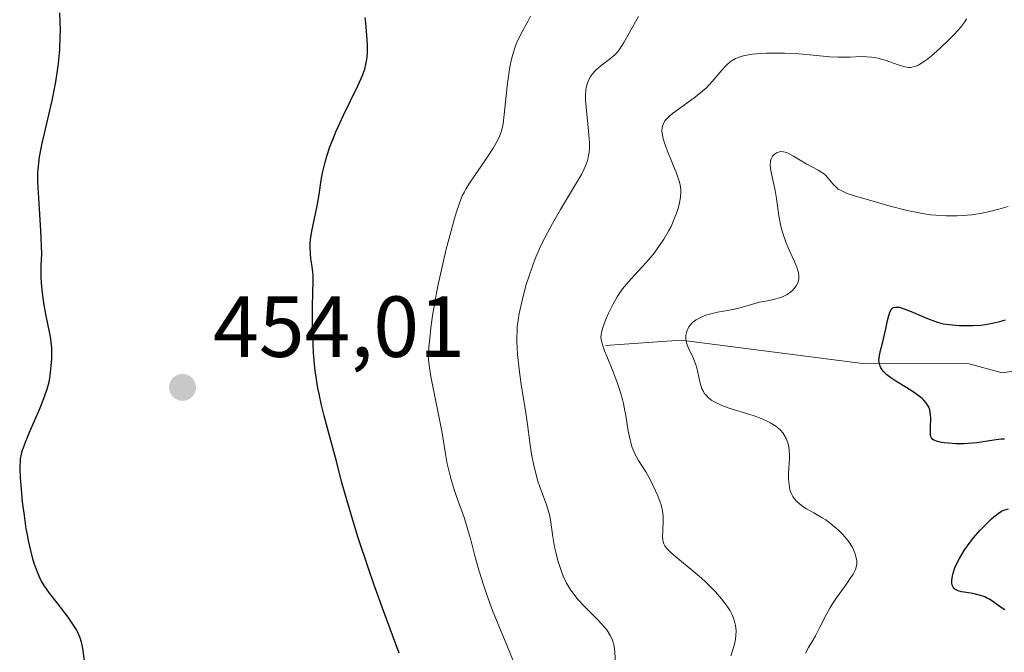
# Model space of a CAD drawing. Units: metres. Extents: x 622261 to 625747, y 4662409 to 4664783.
# Drawn here: x 625258 to 625372, y 4663018 to 4663091 of the extents above; entities that cross this region are included whole.
import ezdxf

# ---------------------------------------------------------------- set-up
doc = ezdxf.new("R2010")
doc.units = ezdxf.units.M
doc.header["$MEASUREMENT"] = 0
for name, color, linetype, lineweight in [('Corriente natural lineal', 142, 'Continuous', 13), ('Curva de nivel maestra', 30, 'Continuous', 30), ('Curva de nivel normal', 30, 'Continuous', 0), ('Punto de cota en terreno', 7, 'Continuous', 0), ('Rótulo de punto de cota en terreno', 7, 'Continuous', 0)]:
    doc.layers.add(name, color=color, linetype=linetype, lineweight=lineweight)
doc.styles.add('Style-Arial', font='txt')

# ---------------------------------------------------------------- blocks, each defined once
blk = doc.blocks.new('5PATER')
at = {"layer": 'Punto de cota en terreno', "linetype": 'Continuous', "lineweight": 0}
h = blk.add_hatch(color=51, dxfattribs=at)
edge = h.paths.add_edge_path()
edge.add_ellipse((0, 0), major_axis=(-0.11, -0.111), ratio=0.999422, start_angle=0, end_angle=360)

msp = doc.modelspace()

# ---------------------------------------------------------------- linework, layer by layer
at = {"layer": 'Corriente natural lineal', "color": 142, "linetype": 'Continuous', "lineweight": 13}
msp.add_polyline3d([(625325.7001, 4663053.0401, 435.5933), (625334.4501, 4663053.6801, 431.7158), (625355.7301, 4663050.9501, 426.1789), (625367.6401, 4663050.9901, 424.3208), (625371.5901, 4663049.9001, 423.6127), (625377.1301, 4663050.6901, 422.8744), (625386.2701, 4663050.2601, 421.1585), (625392.0801, 4663049.5101, 420.4119), (625399.6601, 4663046.6001, 419.7082), (625406.2101, 4663043.0001, 419.1013), (625407.6101, 4663041.9601, 418.9482), (625410.7001, 4663037.3801, 418.5326), (625413.7501, 4663035.1201, 418.2533), (625429.8001, 4663028.4501, 416.5097), (625437.8801, 4663024.3201, 415.724), (625439.8901, 4663023.0701, 415.499), (625444.8201, 4663018.2901, 414.7843), (625448.9501, 4663015.4301, 414.2824)], dxfattribs=at)
at = {"layer": 'Curva de nivel maestra', "color": 30, "linetype": 'Continuous', "lineweight": 30, "flags": 128}
for points, elevation in [([(625262.47, 4663091.5501), (625262.52, 4663090.5701), (625262.54, 4663089.5201), (625262.53, 4663088.7901), (625262.46, 4663087.2701), (625262.32, 4663085.7001), (625262.22, 4663084.8801), (625262.03, 4663083.5801), (625261.76, 4663082.1801), (625261.6, 4663081.4201), (625260.69, 4663077.5901), (625260.44, 4663076.4801), (625260.13, 4663074.8901), (625260.03, 4663074.1501), (625259.97, 4663073.4501), (625259.95, 4663072.9901), (625259.94, 4663072.0001), (625260.03, 4663070.1501), (625260.27, 4663066.3701), (625260.41, 4663063.6501), (625260.33, 4663062.3101), (625260.32, 4663061.4601), (625260.33, 4663060.9101), (625260.39, 4663059.8601), (625260.46, 4663059.1201), (625260.66, 4663057.7401), (625260.89, 4663056.5001), (625261.32, 4663054.4401), (625261.43, 4663053.8201), (625261.48, 4663053.4401), (625261.54, 4663052.7801), (625261.56, 4663051.9601), (625261.54, 4663051.5001), (625261.46, 4663050.7101), (625261.35, 4663049.5301), (625261.23, 4663048.8201), (625261, 4663047.9601), (625260.83, 4663047.4501), (625260.62, 4663046.8801), (625260.11, 4663045.6301), (625258.98, 4663043.0001), (625258.5, 4663041.8401), (625258.17, 4663040.9001), (625258.05, 4663040.4801), (625257.94, 4663039.9501), (625257.91, 4663039.6801), (625257.87, 4663039.1201), (625257.87, 4663038.7201), (625257.91, 4663037.7801), (625258.06, 4663035.9701), (625258.17, 4663034.9601), (625258.37, 4663033.3801), (625258.6, 4663031.8501), (625258.72, 4663031.1401), (625258.85, 4663030.4801), (625259.11, 4663029.3201), (625259.37, 4663028.3501), (625259.55, 4663027.7901), (625259.88, 4663026.8601), (625260.2, 4663026.1201), (625260.37, 4663025.7901), (625260.67, 4663025.2801), (625261.28, 4663024.4101), (625262.16, 4663023.2801), (625263.45, 4663021.6101), (625264, 4663020.8201), (625264.43, 4663020.1201), (625264.6, 4663019.7901), (625264.86, 4663019.1501), (625265, 4663018.7101), (625265.07, 4663018.4001), (625265.19, 4663017.7401), (625265.33, 4663016.5801)], 450), ([(625301.78, 4663017.4501), (625299.97, 4663022.3401), (625298.88, 4663025.4301), (625298.21, 4663027.3601), (625297.06, 4663030.8101), (625296.54, 4663032.4601), (625295.73, 4663035.1901), (625295.14, 4663037.3301), (625294.54, 4663039.6801), (625294.25, 4663040.7801), (625293.78, 4663042.4901), (625293.13, 4663044.9101), (625292.81, 4663046.1701), (625292.53, 4663047.4701), (625292.4, 4663048.1301), (625292.23, 4663049.1401), (625292.09, 4663050.1601), (625292.01, 4663050.8501), (625291.9, 4663052.2201), (625291.79, 4663054.2201), (625291.77, 4663055.4601), (625291.77, 4663057.6101), (625291.86, 4663060.5701), (625291.85, 4663061.2301), (625291.82, 4663061.5501), (625291.73, 4663062.2001), (625291.58, 4663063.1301), (625291.52, 4663063.6301), (625291.48, 4663064.4301), (625291.49, 4663064.8701), (625291.53, 4663065.3201), (625291.68, 4663066.2801), (625292.31, 4663069.2201), (625292.53, 4663070.5201), (625292.77, 4663072.1801), (625292.93, 4663073.0401), (625293.24, 4663074.2901), (625293.43, 4663074.9601), (625293.79, 4663076.0401), (625294.23, 4663077.1901), (625294.48, 4663077.8001), (625295.35, 4663079.7101), (625297.02, 4663083.1301), (625297.51, 4663084.2201), (625297.71, 4663084.7401), (625297.81, 4663085.0401), (625297.94, 4663085.5801), (625298.04, 4663086.1501), (625298.08, 4663086.4601), (625298.12, 4663086.9801), (625298.12, 4663087.8801), (625298.06, 4663088.9401), (625297.93, 4663090.3901), (625297.88, 4663091.0401)], 450), ([(625371.87, 4663042.2301), (625371.5, 4663042.2001), (625370.65, 4663042.0901), (625368.68, 4663041.8101), (625367.67, 4663041.7101), (625367.17, 4663041.6901), (625366.23, 4663041.6901), (625365.39, 4663041.7401), (625364.89, 4663041.8001), (625364.59, 4663041.8501), (625364.1, 4663041.9601), (625363.71, 4663042.0901), (625363.58, 4663042.1701), (625363.41, 4663042.3601), (625363.35, 4663042.5201), (625363.32, 4663042.6401), (625363.31, 4663042.9401), (625363.32, 4663043.6101), (625363.33, 4663044.6101), (625363.31, 4663045.0701), (625363.28, 4663045.2701), (625363.21, 4663045.6301), (625363.1, 4663045.9401), (625363.01, 4663046.1101), (625362.8, 4663046.4401), (625362.53, 4663046.7501), (625362.36, 4663046.9101), (625362.05, 4663047.1701), (625361.42, 4663047.6201), (625360.56, 4663048.1501), (625359.29, 4663048.9401), (625358.71, 4663049.3301), (625358.26, 4663049.6701), (625358.07, 4663049.8401), (625357.83, 4663050.1001), (625357.63, 4663050.3601), (625357.55, 4663050.4901), (625357.43, 4663050.7701), (625357.39, 4663050.9201), (625357.35, 4663051.1401), (625357.34, 4663051.3801), (625357.4, 4663051.9001), (625357.53, 4663052.4801), (625357.76, 4663053.3401), (625357.88, 4663053.8201), (625358.12, 4663054.9701), (625358.32, 4663055.9601), (625358.43, 4663056.3901), (625358.61, 4663056.9301), (625358.75, 4663057.1901), (625358.82, 4663057.2901), (625358.95, 4663057.4001), (625359.04, 4663057.4601), (625359.26, 4663057.5101), (625359.5, 4663057.5101), (625359.69, 4663057.4801), (625360.14, 4663057.3501), (625361.08, 4663056.9801), (625362.48, 4663056.3801), (625363.14, 4663056.1001), (625363.99, 4663055.8001), (625364.49, 4663055.6601), (625364.81, 4663055.5801), (625365.48, 4663055.4801), (625366.62, 4663055.3801), (625367.24, 4663055.3601), (625368.22, 4663055.3601), (625369.14, 4663055.4201), (625369.64, 4663055.4801), (625370.47, 4663055.6301), (625371.44, 4663055.8701), (625371.99, 4663056.0301)], 425), ([(625371.92, 4663022.4501), (625371.41, 4663022.7601), (625370.52, 4663023.4201), (625370.13, 4663023.6801), (625369.92, 4663023.7901), (625369.6, 4663023.9501), (625369.09, 4663024.1401), (625368.52, 4663024.2901), (625368.22, 4663024.3501), (625367.19, 4663024.4901), (625366.91, 4663024.5501), (625366.52, 4663024.6601), (625366.34, 4663024.7401), (625366.14, 4663024.8701), (625366.05, 4663024.9501), (625365.93, 4663025.0801), (625365.82, 4663025.3301), (625365.76, 4663025.6301), (625365.76, 4663025.8701), (625365.85, 4663026.4001), (625365.92, 4663026.6901), (625366.14, 4663027.3101), (625366.44, 4663027.9701), (625366.68, 4663028.4201), (625367.22, 4663029.3301), (625367.56, 4663029.8301), (625368.29, 4663030.7801), (625369.03, 4663031.6401), (625369.51, 4663032.1601), (625370.38, 4663033.0001), (625370.65, 4663033.2401), (625371.13, 4663033.6201), (625371.54, 4663033.8701), (625371.79, 4663033.9901), (625372.33, 4663034.1701)], 425)]:
    msp.add_lwpolyline(points, dxfattribs=dict(at, elevation=elevation))
at = {"layer": 'Curva de nivel normal', "color": 30, "linetype": 'Continuous', "lineweight": 0, "flags": 128}
for points, elevation in [([(625316.99, 4663091.1901), (625316.69, 4663090.5801), (625316.13, 4663089.5201), (625315.59, 4663088.4701), (625315.32, 4663087.8501), (625315.2, 4663087.5201), (625315.03, 4663087.0201), (625314.8, 4663086.2101), (625314.6, 4663085.2801), (625314.52, 4663084.7701), (625314.3, 4663083.0601), (625313.97, 4663079.7801), (625313.83, 4663078.7101), (625313.73, 4663078.1901), (625313.65, 4663077.9001), (625313.44, 4663077.3601), (625313.17, 4663076.7701), (625313, 4663076.4501), (625312.69, 4663075.9101), (625312.11, 4663075.0001), (625311.63, 4663074.3101), (625310.6, 4663072.8201), (625309.87, 4663071.7501), (625309.51, 4663071.1601), (625309.35, 4663070.8601), (625309.11, 4663070.3801), (625308.77, 4663069.5401), (625308.4, 4663068.4301), (625308.19, 4663067.7601), (625307.58, 4663065.5001), (625307.25, 4663064.2001), (625306.76, 4663062.1601), (625306.32, 4663060.1201), (625306.12, 4663059.1401), (625305.95, 4663058.2201), (625305.67, 4663056.5501), (625305.47, 4663055.1001), (625305.38, 4663054.2601), (625305.25, 4663052.8801), (625305.2, 4663051.8901), (625305.21, 4663051.4501), (625305.26, 4663050.7801), (625305.48, 4663049.4801), (625306.69, 4663043.3401), (625306.88, 4663042.2301), (625307.15, 4663040.5101), (625307.36, 4663039.3601), (625307.65, 4663038.1201), (625307.81, 4663037.5501), (625308.15, 4663036.4001), (625308.42, 4663035.5801), (625309.31, 4663033.1501), (625309.63, 4663032.1501), (625309.8, 4663031.5801), (625310.04, 4663030.7201), (625310.56, 4663028.7301), (625311.03, 4663027.0501), (625311.58, 4663025.2401), (625311.9, 4663024.3101), (625312.62, 4663022.3901), (625313.15, 4663021.0801), (625314.27, 4663018.3901), (625315.55, 4663015.2601)], 445), ([(625326.87, 4663015.6001), (625326.75, 4663017.5701), (625326.67, 4663018.2401), (625326.62, 4663018.5301), (625326.5, 4663018.9301), (625326.42, 4663019.1301), (625326.23, 4663019.5101), (625325.82, 4663020.1301), (625325.48, 4663020.5501), (625325.23, 4663020.8501), (625324.67, 4663021.4401), (625323.25, 4663022.8401), (625322.51, 4663023.6301), (625321.89, 4663024.4201), (625321.59, 4663024.8501), (625321.18, 4663025.5601), (625320.79, 4663026.3501), (625320.62, 4663026.7801), (625320.46, 4663027.2301), (625320.17, 4663028.1701), (625319.92, 4663029.1401), (625319.79, 4663029.7701), (625319.58, 4663030.9301), (625319.32, 4663032.8801), (625319.21, 4663033.4401), (625319.14, 4663033.7201), (625318.85, 4663034.6201), (625318.35, 4663035.9501), (625318.08, 4663036.6901), (625317.83, 4663037.4801), (625317.53, 4663038.6001), (625317.39, 4663039.1801), (625317.13, 4663040.4901), (625316.92, 4663041.8201), (625316.64, 4663043.9301), (625316.45, 4663045.2701), (625315.94, 4663048.5601), (625315.69, 4663050.3201), (625315.5, 4663052.0101), (625315.44, 4663052.7901), (625315.41, 4663053.5101), (625315.41, 4663053.9601), (625315.44, 4663054.8101), (625315.47, 4663055.2201), (625315.56, 4663055.9901), (625315.69, 4663056.7501), (625316.04, 4663058.2801), (625316.48, 4663059.9901), (625316.76, 4663060.9101), (625317.26, 4663062.3701), (625317.66, 4663063.3901), (625317.88, 4663063.9101), (625318.25, 4663064.7101), (625318.65, 4663065.5301), (625319.54, 4663067.1901), (625320.47, 4663068.7901), (625322.11, 4663071.5001), (625322.9, 4663072.8601), (625323.22, 4663073.4901), (625323.38, 4663073.8401), (625323.59, 4663074.4501), (625323.73, 4663075.0501), (625323.78, 4663075.3801), (625323.82, 4663075.9401), (625323.82, 4663076.6001), (625323.8, 4663076.9801), (625323.69, 4663078.3201), (625323.48, 4663080.2201), (625323.4, 4663081.0701), (625323.38, 4663081.4401), (625323.37, 4663082.0801), (625323.4, 4663082.6001), (625323.45, 4663082.9101), (625323.59, 4663083.4401), (625323.81, 4663083.9401), (625323.94, 4663084.1801), (625324.18, 4663084.5201), (625324.47, 4663084.8501), (625324.63, 4663085.0101), (625325.17, 4663085.4701), (625325.96, 4663086.0501), (625326.32, 4663086.3201), (625326.76, 4663086.6901), (625326.96, 4663086.9101), (625327.28, 4663087.3001), (625327.62, 4663087.8101), (625327.82, 4663088.1201), (625328.48, 4663089.3001), (625329.52, 4663091.1401)], 440), ([(625340.21, 4663017.1301), (625340.59, 4663018.3401), (625340.71, 4663018.8401), (625340.75, 4663019.0901), (625340.79, 4663019.4601), (625340.8, 4663020.0601), (625340.74, 4663020.6401), (625340.67, 4663020.9601), (625340.51, 4663021.4801), (625340.26, 4663022.0501), (625340.1, 4663022.3601), (625339.72, 4663022.9401), (625339.5, 4663023.2501), (625339.13, 4663023.7301), (625338.46, 4663024.4901), (625337.69, 4663025.2901), (625337.26, 4663025.7001), (625336.8, 4663026.1101), (625335.84, 4663026.9301), (625334.01, 4663028.4301), (625333.3, 4663029.0501), (625332.81, 4663029.5401), (625332.64, 4663029.7501), (625332.55, 4663029.8701), (625332.42, 4663030.1201), (625332.34, 4663030.3601), (625332.31, 4663030.5301), (625332.29, 4663030.8901), (625332.31, 4663031.6401), (625332.35, 4663032.7801), (625332.34, 4663033.3401), (625332.32, 4663033.6101), (625332.24, 4663034.1101), (625332.11, 4663034.6001), (625332.01, 4663034.9401), (625331.75, 4663035.6401), (625331.22, 4663036.8201), (625330.9, 4663037.4601), (625330.35, 4663038.4401), (625329.52, 4663039.7501), (625329.13, 4663040.4601), (625328.89, 4663040.9801), (625328.78, 4663041.2501), (625328.64, 4663041.6901), (625328.52, 4663042.1501), (625328.32, 4663043.1601), (625328.21, 4663043.9001), (625328.04, 4663044.9401), (625327.93, 4663045.5001), (625327.75, 4663046.3601), (625327.64, 4663046.8001), (625327.44, 4663047.4901), (625326.98, 4663048.8801), (625326.48, 4663050.2201), (625325.84, 4663051.8101), (625325.58, 4663052.4601), (625325.34, 4663053.1501), (625325.25, 4663053.4401), (625325.18, 4663053.8101), (625325.16, 4663053.9801), (625325.17, 4663054.3201), (625325.21, 4663054.5701), (625325.37, 4663055.1601), (625325.76, 4663056.2001), (625326.02, 4663056.7901), (625326.49, 4663057.7401), (625327.04, 4663058.7001), (625327.34, 4663059.1601), (625327.66, 4663059.6001), (625328.33, 4663060.4401), (625329.03, 4663061.2101), (625329.94, 4663062.1701), (625330.36, 4663062.6301), (625331.19, 4663063.6101), (625331.66, 4663064.2301), (625331.94, 4663064.6301), (625332.43, 4663065.3701), (625333.02, 4663066.3601), (625333.27, 4663066.8501), (625333.61, 4663067.6201), (625333.9, 4663068.3901), (625334.04, 4663068.7901), (625334.21, 4663069.3901), (625334.34, 4663069.9901), (625334.38, 4663070.2801), (625334.41, 4663070.8301), (625334.4, 4663071.1101), (625334.31, 4663071.6701), (625334.21, 4663072.0801), (625333.9, 4663073.0201), (625333.37, 4663074.3201), (625332.86, 4663075.5601), (625332.63, 4663076.1601), (625332.36, 4663076.9901), (625332.23, 4663077.6201), (625332.21, 4663077.9001), (625332.23, 4663078.2901), (625332.34, 4663078.6501), (625332.42, 4663078.8301), (625332.59, 4663079.0901), (625332.73, 4663079.2601), (625333.09, 4663079.6201), (625333.43, 4663079.9101), (625334.24, 4663080.5101), (625336.1, 4663081.8301), (625336.97, 4663082.5401), (625337.36, 4663082.9001), (625338.05, 4663083.6101), (625339.16, 4663084.9401), (625339.66, 4663085.4801), (625340.11, 4663085.8801), (625340.35, 4663086.0501), (625340.73, 4663086.2701), (625341.15, 4663086.4501), (625341.38, 4663086.5201), (625341.76, 4663086.6201), (625342.04, 4663086.6801), (625342.65, 4663086.7701), (625343.16, 4663086.8201), (625344.31, 4663086.8901), (625345.56, 4663086.9101), (625346.41, 4663086.9001), (625348.06, 4663086.8201), (625349.71, 4663086.6601), (625351.67, 4663086.4601), (625352.61, 4663086.4201), (625353.08, 4663086.4201), (625354.02, 4663086.4501), (625355.27, 4663086.5001), (625355.88, 4663086.4901), (625356.48, 4663086.4501), (625356.78, 4663086.4101), (625357.22, 4663086.3201), (625358.06, 4663086.0901), (625359.56, 4663085.5401), (625360.19, 4663085.3401), (625360.56, 4663085.2601), (625360.74, 4663085.2401), (625360.99, 4663085.2401), (625361.16, 4663085.2601), (625361.49, 4663085.3401), (625361.83, 4663085.4801), (625362.07, 4663085.6201), (625362.6, 4663085.9701), (625362.94, 4663086.2201), (625363.68, 4663086.8201), (625364.46, 4663087.5101), (625365.47, 4663088.4601), (625365.93, 4663088.9301), (625366.52, 4663089.5701), (625366.78, 4663089.8801), (625367.23, 4663090.4701), (625367.49, 4663090.8701)], 435), ([(625348.85, 4663017.4501), (625349.2, 4663018.1201), (625349.73, 4663019.0001), (625349.99, 4663019.4401), (625350.51, 4663020.4501), (625351.21, 4663021.8801), (625351.64, 4663022.6401), (625351.89, 4663023.0401), (625352.44, 4663023.8501), (625353.55, 4663025.4101), (625354.02, 4663026.0801), (625354.34, 4663026.5901), (625354.46, 4663026.8101), (625354.61, 4663027.1201), (625354.74, 4663027.5501), (625354.76, 4663027.7601), (625354.76, 4663028.1901), (625354.68, 4663028.6001), (625354.62, 4663028.8201), (625354.5, 4663029.1501), (625354.26, 4663029.6601), (625353.95, 4663030.1801), (625353.78, 4663030.4401), (625353.58, 4663030.6901), (625353.15, 4663031.1801), (625352.69, 4663031.6301), (625352.38, 4663031.9201), (625351.78, 4663032.4201), (625351.18, 4663032.8701), (625350.78, 4663033.1301), (625349.8, 4663033.6901), (625348.96, 4663034.1601), (625348.51, 4663034.4401), (625348.09, 4663034.7701), (625347.89, 4663034.9501), (625347.53, 4663035.3601), (625347.37, 4663035.5901), (625347.18, 4663035.9601), (625347.04, 4663036.3701), (625346.97, 4663036.6601), (625346.89, 4663037.2701), (625346.88, 4663037.5901), (625346.88, 4663038.2301), (625346.97, 4663040.0101), (625346.98, 4663040.3701), (625346.94, 4663041.0001), (625346.86, 4663041.5101), (625346.78, 4663041.8001), (625346.58, 4663042.3001), (625346.34, 4663042.7401), (625346.2, 4663042.9501), (625345.93, 4663043.2601), (625345.61, 4663043.5601), (625345.42, 4663043.7101), (625345.03, 4663043.9701), (625344.8, 4663044.1101), (625344.41, 4663044.3101), (625343.72, 4663044.6101), (625342.88, 4663044.9301), (625342.39, 4663045.0801), (625340.11, 4663045.7701), (625339.35, 4663046.0501), (625338.98, 4663046.2001), (625338.3, 4663046.5201), (625338, 4663046.7101), (625337.6, 4663047.0001), (625337.28, 4663047.3301), (625337.11, 4663047.5601), (625337.01, 4663047.7201), (625336.84, 4663048.0601), (625336.74, 4663048.3201), (625336.59, 4663048.8501), (625336.37, 4663049.9401), (625336.25, 4663050.4601), (625336.14, 4663050.8401), (625335.86, 4663051.5501), (625335.27, 4663052.8101), (625335.07, 4663053.3701), (625335.02, 4663053.6301), (625335, 4663053.8001), (625334.99, 4663054.1101), (625335, 4663054.2701), (625335.05, 4663054.5501), (625335.14, 4663054.8201), (625335.21, 4663054.9801), (625335.38, 4663055.2701), (625335.49, 4663055.4201), (625335.72, 4663055.6801), (625335.98, 4663055.9001), (625336.18, 4663056.0301), (625336.61, 4663056.2701), (625337.12, 4663056.4901), (625337.4, 4663056.6001), (625337.86, 4663056.7401), (625338.65, 4663056.9201), (625340.05, 4663057.1401), (625341.12, 4663057.3801), (625342.58, 4663057.7901), (625343.5, 4663058.0801), (625344.42, 4663058.2201), (625344.94, 4663058.3301), (625345.26, 4663058.4101), (625345.81, 4663058.5701), (625346.17, 4663058.7001), (625346.73, 4663058.9801), (625347.14, 4663059.2601), (625347.35, 4663059.4501), (625347.64, 4663059.8001), (625347.76, 4663059.9801), (625347.94, 4663060.3101), (625348.03, 4663060.5901), (625348.06, 4663060.7801), (625348.06, 4663061.1301), (625348.01, 4663061.5101), (625347.96, 4663061.7301), (625347.83, 4663062.1101), (625347.52, 4663062.8601), (625346.88, 4663064.2901), (625346.53, 4663065.1501), (625346.21, 4663066.0801), (625346.06, 4663066.5601), (625345.94, 4663067.0601), (625345.75, 4663068.0801), (625345.46, 4663070.0701), (625345.32, 4663070.9901), (625345.07, 4663072.2201), (625344.87, 4663073.1401), (625344.8, 4663073.5401), (625344.76, 4663074.0601), (625344.77, 4663074.2801), (625344.79, 4663074.4201), (625344.87, 4663074.6601), (625345.03, 4663074.9601), (625345.17, 4663075.1201), (625345.27, 4663075.2101), (625345.48, 4663075.3501), (625345.7, 4663075.4501), (625345.81, 4663075.4801), (625345.99, 4663075.5001), (625346.28, 4663075.4801), (625346.62, 4663075.3901), (625346.81, 4663075.3101), (625347.45, 4663074.9701), (625348.42, 4663074.3801), (625348.92, 4663074.0901), (625350.32, 4663073.3501), (625350.73, 4663073.0901), (625350.92, 4663072.9501), (625351.1, 4663072.8001), (625351.43, 4663072.4701), (625352, 4663071.7901), (625352.27, 4663071.4901), (625352.5, 4663071.2701), (625352.63, 4663071.1701), (625352.87, 4663071.0201), (625353.35, 4663070.8001), (625353.67, 4663070.6701), (625354.52, 4663070.3801), (625357.04, 4663069.6301), (625358.5, 4663069.2301), (625360.6, 4663068.7001), (625361.79, 4663068.4501), (625362.33, 4663068.3501), (625363.31, 4663068.2001), (625363.92, 4663068.1301), (625365.13, 4663068.0601), (625366.39, 4663068.0701), (625367.05, 4663068.1101), (625368.07, 4663068.2001), (625369.11, 4663068.3401), (625369.63, 4663068.4401), (625370.16, 4663068.5501), (625371.22, 4663068.8301), (625372.28, 4663069.1601)], 430)]:
    msp.add_lwpolyline(points, dxfattribs=dict(at, elevation=elevation))

# ---------------------------------------------------------------- block references
at = {"layer": 'Punto de cota en terreno', "color": 7, "linetype": 'Continuous', "lineweight": 0, "xscale": 10, "yscale": 10, "zscale": 10}
msp.add_blockref('5PATER', (625276.72, 4663048.21, 454.01), dxfattribs=at)

# ---------------------------------------------------------------- texts
at = {"layer": 'Rótulo de punto de cota en terreno', "color": 7, "linetype": 'Continuous', "lineweight": 0, "style": 'Style-Arial'}
msp.add_text('454,01', height=7, dxfattribs=at).set_placement((625280.2478, 4663051.7378))

doc.saveas('drawing.dxf')
